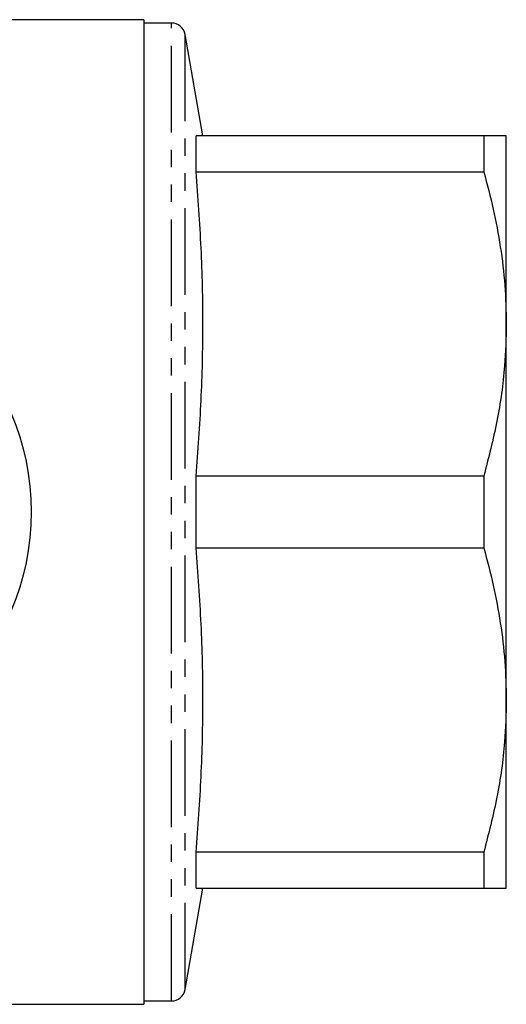
# Model space of a CAD drawing. Extents: x 150 to 256, y 37 to 280.
# Drawn here: x 221 to 256, y 37 to 109 of the extents above; entities that cross this region are included whole.
import ezdxf

# ---------------------------------------------------------------- set-up
doc = ezdxf.new("R2010")
doc.units = 0
doc.linetypes.add('PHANTOM', pattern=[12.7, 6.35, -1.27, 1.27, -1.27, 1.27, -1.27])
doc.layers.get('0').update_dxf_attribs({"linetype": 'CONTINUOUS'})

msp = doc.modelspace()

# ---------------------------------------------------------------- linework, layer by layer
at = {"color": 7, "linetype": 'CONTINUOUS'}
for p, q in [((229.864, 109.337), (214.522, 109.337)), ((229.864, 109.337), (229.864, 37.337)), ((231.879, 109.087), (229.864, 109.087)), ((234.173, 100.837), (232.864, 108.261)), ((233.67, 98.207), (233.67, 100.837)), ((254.719, 100.837), (233.67, 100.837)), ((254.719, 100.837), (254.719, 98.207)), ((256.364, 87.087), (256.364, 100.837)), ((233.67, 98.207), (254.719, 98.207)), ((256.364, 59.587), (256.364, 87.087)), ((233.67, 70.707), (233.67, 75.967)), ((254.719, 75.967), (233.67, 75.967)), ((254.719, 75.967), (254.719, 70.707)), ((233.67, 70.707), (254.719, 70.707)), ((256.364, 45.837), (256.364, 59.587)), ((233.67, 45.837), (233.67, 48.467)), ((254.719, 48.467), (233.67, 48.467)), ((254.719, 48.467), (254.719, 45.837)), ((232.864, 38.413), (234.173, 45.837)), ((233.67, 45.837), (254.719, 45.837)), ((229.864, 37.587), (231.879, 37.587)), ((213.499, 37.337), (229.864, 37.337))]:
    msp.add_line(p, q, dxfattribs=at)
at = {"color": 8, "linetype": 'PHANTOM'}
for p, q in [((231.879, 37.587), (231.879, 109.087)), ((232.864, 38.413), (232.864, 108.261))]:
    msp.add_line(p, q, dxfattribs=at)
at = {"color": 7, "linetype": 'CONTINUOUS'}
msp.add_circle((203.114, 73.337), 18.5, dxfattribs=at)
for centre, start, end in [((231.879, 108.087), 10, 90), ((231.879, 38.587), 270, 350)]:
    msp.add_arc(centre, 1, start, end, dxfattribs=at)
for points, knots in [([(256.364, 100.837), (256.312, 100.837), (256.207, 100.837), (255.533, 100.837), (254.937, 100.837), (254.719, 100.837)], [0, 0, 0, 0, 0.385462, 0.774778, 1, 1, 1, 1]), ([(233.67, 75.967), (233.81, 77.813), (234.09, 81.505), (234.214, 87.065), (234.092, 92.637), (233.811, 96.35), (233.67, 98.207)], [0, 0, 0, 0, 0.2492797, 0.4985419, 0.7492621, 1, 1, 1, 1]), ([(254.719, 98.207), (254.96, 97.3), (255.442, 95.488), (255.955, 92.719), (256.299, 89.916), (256.342, 88.03), (256.364, 87.087)], [0, 0, 0, 0, 0.248294, 0.496555, 0.748287, 1, 1, 1, 1]), ([(256.364, 87.087), (256.337, 86.067), (256.275, 83.689), (255.746, 79.962), (255.062, 77.302), (254.719, 75.967)], [0, 0, 0, 0, 0.272449, 0.634889, 1, 1, 1, 1]), ([(233.67, 48.467), (233.81, 50.313), (234.09, 54.005), (234.214, 59.565), (234.092, 65.137), (233.811, 68.85), (233.67, 70.707)], [0, 0, 0, 0, 0.24928, 0.498542, 0.749262, 1, 1, 1, 1]), ([(254.719, 70.707), (254.96, 69.8), (255.442, 67.988), (255.955, 65.219), (256.299, 62.416), (256.342, 60.53), (256.364, 59.587)], [0, 0, 0, 0, 0.248294, 0.496555, 0.748287, 1, 1, 1, 1]), ([(256.364, 59.587), (256.337, 58.567), (256.275, 56.189), (255.746, 52.462), (255.062, 49.802), (254.719, 48.467)], [0, 0, 0, 0, 0.2724489, 0.6348885, 1, 1, 1, 1]), ([(254.719, 45.837), (254.937, 45.837), (255.529, 45.837), (256.205, 45.837), (256.311, 45.837), (256.364, 45.837)], [0, 0, 0, 0, 0.225222, 0.610836, 1, 1, 1, 1])]:
    msp.add_open_spline(points, degree=3, knots=knots, dxfattribs=at)

doc.saveas('drawing.dxf')
